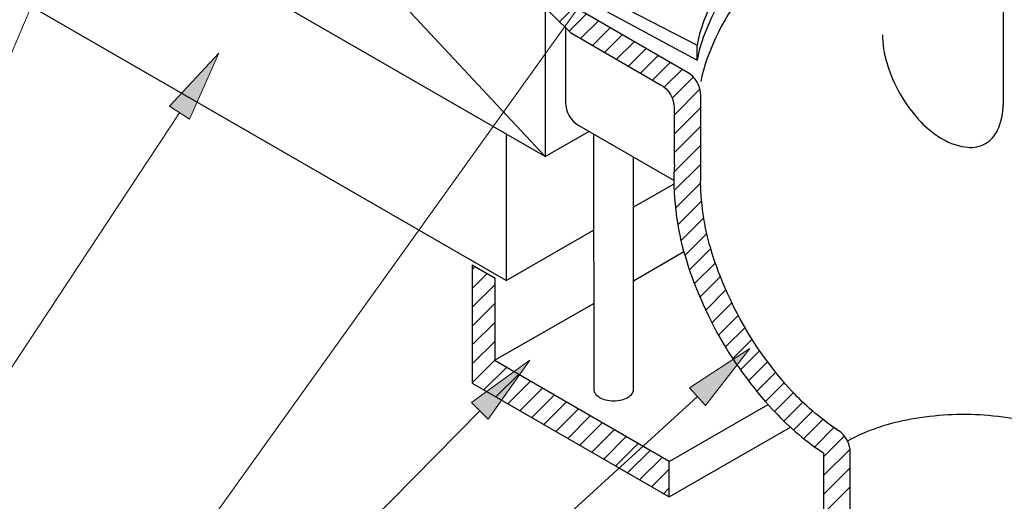
# Model space of a CAD drawing. Units: feet. Extents: x 0 to 8.5, y 0 to 11.
# Drawn here: x 3.2 to 4.9, y 6.3 to 7.1 of the extents above; entities that cross this region are included whole.
import ezdxf

# ---------------------------------------------------------------- set-up
doc = ezdxf.new("R2010")
doc.units = ezdxf.units.FT
doc.header["$MEASUREMENT"] = 0
doc.layers.add('Layer 1', color=7, linetype='Continuous')

msp = doc.modelspace()

# ---------------------------------------------------------------- hatches: boundary and pattern name
at = {"layer": 'Layer 1'}
h = msp.add_hatch(color=256, dxfattribs=at)
h.dxf.hatch_style = 2
h.paths.add_polyline_path([(3.4893, 6.9841), (3.5753, 7.0767), (3.524, 6.9613)])
h = msp.add_hatch(color=256, dxfattribs=at)
h.dxf.hatch_style = 2
h.paths.add_polyline_path([(4.3984, 6.4915), (4.5044, 6.5602), (4.4264, 6.4609)])
h = msp.add_hatch(color=256, dxfattribs=at)
h.dxf.hatch_style = 2
h.paths.add_polyline_path([(4.0172, 6.4661), (4.1195, 6.5402), (4.0468, 6.4369)])

# ---------------------------------------------------------------- linework, layer by layer
at = {"layer": 'Layer 1', "lineweight": 25}
for p, q in [((4.078, 6.6792), (2.1242, 7.8072)), ((3.5796, 7.5032), (4.1465, 6.8963)), ((4.1465, 6.8963), (3.5796, 7.2229)), ((4.9471, 7.1991), (4.9471, 6.9873)), ((4.2161, 7.1923), (4.4118, 7.0909)), ((4.2066, 7.1756), (4.4118, 7.0647)), ((4.1465, 7.1565), (4.1465, 6.8963)), ((4.4118, 7.0647), (4.4118, 7.0909)), ((4.1465, 6.8963), (4.2225, 6.9402)), ((4.078, 6.9358), (4.078, 6.6792)), ((4.2308, 6.9355), (4.2313, 6.4891)), ((4.3003, 6.8953), (4.3004, 6.4854)), ((4.3003, 6.8075), (4.3716, 6.8487)), ((4.078, 6.6792), (4.231, 6.7675)), ((4.3005, 6.679), (4.3888, 6.73)), ((4.0586, 6.683), (4.0187, 6.706)), ((4.0187, 6.706), (4.0187, 6.4996)), ((4.0586, 6.5386), (4.0586, 6.683)), ((4.0586, 6.5403), (4.2311, 6.6389)), ((4.3633, 6.3626), (4.0586, 6.5386)), ((4.0187, 6.4996), (4.3633, 6.3006)), ((4.3633, 6.3626), (4.5361, 6.4624)), ((4.3633, 6.3006), (4.5751, 6.4228)), ((4.3633, 6.3006), (4.3633, 6.3626))]:
    msp.add_line(p, q, dxfattribs=at)
at = {"layer": 'Layer 1', "lineweight": 18}
for p, q in [((3.2858, 7.2488), (3.0728, 6.7477)), ((4.2352, 7.2), (3.4187, 6.0611)), ((3.5067, 6.9727), (3.0689, 6.3092)), ((4.4124, 6.4762), (3.3451, 5.5015)), ((4.032, 6.4515), (3.3686, 5.7787))]:
    msp.add_line(p, q, dxfattribs=at)
at = {"layer": 'Layer 1', "lineweight": 0}
for p, q in [((3.4893, 6.9841), (3.5753, 7.0767)), ((3.5753, 7.0767), (3.524, 6.9613)), ((3.524, 6.9613), (3.4893, 6.9841)), ((4.3984, 6.4915), (4.5044, 6.5602)), ((4.5044, 6.5602), (4.4264, 6.4609)), ((4.0172, 6.4661), (4.1195, 6.5402)), ((4.1195, 6.5402), (4.0468, 6.4369)), ((4.4264, 6.4609), (4.3984, 6.4915)), ((4.0468, 6.4369), (4.0172, 6.4661))]:
    msp.add_line(p, q, dxfattribs=at)
at = {"layer": 'Layer 1', "lineweight": 25}
for points in [[(4.1714, 7.1317), (4.1971, 7.1574)], [(4.188, 7.1153), (4.218, 7.1453)], [(4.2083, 7.1026), (4.239, 7.1332)], [(4.2293, 7.0905), (4.2599, 7.1211)], [(4.2502, 7.0784), (4.2809, 7.1091)], [(4.2711, 7.0663), (4.3018, 7.097)], [(4.2921, 7.0542), (4.3228, 7.0849)], [(4.313, 7.0421), (4.3437, 7.0728)], [(4.334, 7.03), (4.3647, 7.0607)], [(4.3545, 7.0175), (4.3856, 7.0486)], [(4.3684, 6.9983), (4.4052, 7.0351)], [(4.3716, 6.9684), (4.417, 7.0138)], [(4.3716, 6.9354), (4.4183, 6.9821)], [(4.3716, 6.9024), (4.4183, 6.9491)], [(4.3718, 6.8695), (4.4183, 6.916)], [(4.372, 6.8367), (4.4183, 6.883)], [(4.3742, 6.8059), (4.4183, 6.85)], [(4.3783, 6.7769), (4.42, 6.8186)], [(4.3838, 6.7494), (4.4236, 6.7892)], [(4.3907, 6.7233), (4.429, 6.7615)], [(4.3987, 6.6982), (4.4359, 6.7354)], [(4.0187, 6.6986), (4.0233, 6.7033)], [(4.4075, 6.6739), (4.4439, 6.7104)], [(4.0187, 6.6656), (4.0443, 6.6912)], [(4.4169, 6.6504), (4.4528, 6.6862)], [(4.0187, 6.6326), (4.0586, 6.6725)], [(4.4271, 6.6275), (4.4624, 6.6628)], [(4.0187, 6.5995), (4.0586, 6.6394)], [(4.438, 6.6053), (4.4729, 6.6402)], [(4.4495, 6.5838), (4.484, 6.6183)], [(4.0187, 6.5665), (4.0586, 6.6064)], [(4.4617, 6.563), (4.4958, 6.597)], [(4.0187, 6.5334), (4.0586, 6.5733)], [(4.4745, 6.5427), (4.5083, 6.5765)], [(4.4879, 6.523), (4.5214, 6.5566)], [(4.0187, 6.5004), (4.0586, 6.5403)], [(4.0391, 6.4878), (4.0784, 6.5271)], [(4.5019, 6.504), (4.5352, 6.5373)], [(4.06, 6.4757), (4.0994, 6.515)], [(4.5164, 6.4855), (4.5496, 6.5187)], [(4.081, 6.4636), (4.1203, 6.5029)], [(4.5315, 6.4676), (4.5647, 6.5007)], [(4.1019, 6.4515), (4.1413, 6.4908)], [(4.1229, 6.4394), (4.1622, 6.4787)], [(4.5472, 6.4502), (4.5803, 6.4833)], [(4.1438, 6.4273), (4.1832, 6.4666)], [(4.5636, 6.4335), (4.5967, 6.4666)], [(4.1648, 6.4152), (4.2041, 6.4545)], [(4.1857, 6.4031), (4.2251, 6.4425)], [(4.5808, 6.4177), (4.6139, 6.4508)], [(4.2067, 6.391), (4.246, 6.4304)], [(4.5988, 6.4027), (4.6321, 6.4359)], [(4.2276, 6.3789), (4.267, 6.4183)], [(4.2486, 6.3668), (4.2879, 6.4062)], [(4.6176, 6.3885), (4.6512, 6.422)], [(4.6332, 6.371), (4.6695, 6.4073)], [(4.2695, 6.3547), (4.3089, 6.3941)], [(4.2905, 6.3426), (4.3298, 6.382)], [(4.6332, 6.3379), (4.6795, 6.3842)], [(4.3114, 6.3305), (4.3508, 6.3699)], [(4.3324, 6.3184), (4.3633, 6.3494)], [(4.6332, 6.3049), (4.6799, 6.3516)], [(4.3533, 6.3063), (4.3633, 6.3164)], [(4.6332, 6.2718), (4.6799, 6.3186)]]:
    msp.add_lwpolyline(points, dxfattribs=at)
for points in [[(4.493, 7.2537), (4.4584, 7.2168), (4.4205, 7.1407), (4.4118, 7.0909)], [(4.493, 7.2274), (4.4584, 7.1905), (4.4205, 7.1145), (4.4118, 7.0647)], [(4.1065, 7.1962), (4.1065, 7.1962), (4.1903, 7.113), (4.1903, 7.113)], [(4.4994, 7.19), (4.4649, 7.1531), (4.427, 7.077), (4.4183, 7.0272)], [(4.3949, 7.0432), (4.3949, 7.0432), (4.1903, 7.1614), (4.1903, 7.1614)], [(4.1819, 7.1213), (4.1819, 7.1213), (4.1819, 6.9906), (4.1819, 6.9906)], [(4.1903, 7.113), (4.1903, 7.113), (4.3482, 7.0218), (4.3482, 7.0218)], [(4.7364, 7.1088), (4.7359, 7.0959), (4.7393, 7.0727), (4.7435, 7.0604)], [(4.7435, 7.0604), (4.7475, 7.0452), (4.759, 7.0185), (4.7673, 7.0051)], [(4.4183, 7.0027), (4.4191, 7.0181), (4.4086, 7.0362), (4.3949, 7.0432)], [(4.3482, 7.0218), (4.3619, 7.0148), (4.3723, 6.9967), (4.3716, 6.9813)], [(4.4183, 6.8559), (4.4183, 6.8559), (4.4183, 7.0027), (4.4183, 7.0027)], [(4.7673, 7.0051), (4.7747, 6.9912), (4.7921, 6.9679), (4.8033, 6.9568)], [(4.1819, 6.9906), (4.1812, 6.9753), (4.1916, 6.9572), (4.2053, 6.9502)], [(4.3716, 6.9813), (4.3716, 6.9813), (4.3716, 6.8829), (4.3716, 6.8829)], [(4.9374, 6.9425), (4.9432, 6.9537), (4.9477, 6.9747), (4.9471, 6.9873)], [(4.8033, 6.9568), (4.8119, 6.9471), (4.8303, 6.9325), (4.8418, 6.9265)], [(4.2053, 6.9502), (4.2053, 6.9502), (4.3716, 6.8542), (4.3716, 6.8542)], [(4.9162, 6.9191), (4.9244, 6.9232), (4.9342, 6.934), (4.9374, 6.9425)], [(4.8418, 6.9265), (4.8523, 6.9197), (4.8728, 6.9131), (4.8854, 6.9125)], [(4.8854, 6.9125), (4.8944, 6.911), (4.9086, 6.9141), (4.9162, 6.9191)], [(4.3723, 6.8824), (4.368, 6.8394), (4.3768, 6.7635), (4.391, 6.7226)], [(4.4357, 6.7359), (4.4254, 6.7664), (4.417, 6.8238), (4.4183, 6.8559)], [(4.4946, 6.5991), (4.474, 6.6322), (4.4456, 6.6982), (4.4357, 6.7359)], [(4.391, 6.7226), (4.4016, 6.6821), (4.432, 6.6113), (4.4541, 6.5757)], [(4.5837, 6.4797), (4.5559, 6.5071), (4.513, 6.5647), (4.4946, 6.5991)], [(4.4541, 6.5757), (4.4739, 6.5388), (4.52, 6.477), (4.5498, 6.4476)], [(4.2313, 6.4891), (4.2312, 6.4869), (4.2322, 6.4837), (4.2336, 6.4821)], [(4.2336, 6.4821), (4.2352, 6.4796), (4.2389, 6.4762), (4.2415, 6.4748)], [(4.2415, 6.4748), (4.2441, 6.4732), (4.2492, 6.4712), (4.2522, 6.4706)], [(4.2801, 6.4706), (4.2831, 6.4712), (4.2882, 6.4732), (4.2908, 6.4748)], [(4.2908, 6.4748), (4.2934, 6.4762), (4.2971, 6.4796), (4.2987, 6.4821)], [(4.2987, 6.4821), (4.3001, 6.4837), (4.3011, 6.4869), (4.301, 6.4891)], [(4.6588, 6.417), (4.6369, 6.4303), (4.6007, 6.4605), (4.5837, 6.4797)], [(4.2522, 6.4706), (4.2557, 6.4696), (4.2625, 6.4688), (4.2661, 6.469)], [(4.2661, 6.469), (4.2698, 6.4688), (4.2766, 6.4696), (4.2801, 6.4706)], [(4.5498, 6.4476), (4.5687, 6.4263), (4.6089, 6.3927), (4.6332, 6.3779)], [(4.8782, 6.4447), (4.8468, 6.4458), (4.7893, 6.439), (4.759, 6.4307)], [(4.9974, 6.4307), (4.9671, 6.439), (4.9097, 6.4458), (4.8782, 6.4447)], [(4.759, 6.4307), (4.7358, 6.426), (4.6955, 6.4105), (4.6752, 6.3984)], [(4.6799, 6.3779), (4.6807, 6.3922), (4.6712, 6.4097), (4.6588, 6.417)], [(4.6788, 6.4046), (4.6791, 6.4045), (4.6796, 6.4041), (4.6799, 6.404)], [(4.6332, 6.3779), (4.6332, 6.3779), (4.6332, 5.9726), (4.6332, 5.9726)], [(4.6799, 5.9456), (4.6799, 5.9456), (4.6799, 6.3779), (4.6799, 6.3779)]]:
    msp.add_open_spline(points, degree=3, dxfattribs=at)

doc.saveas('drawing.dxf')
